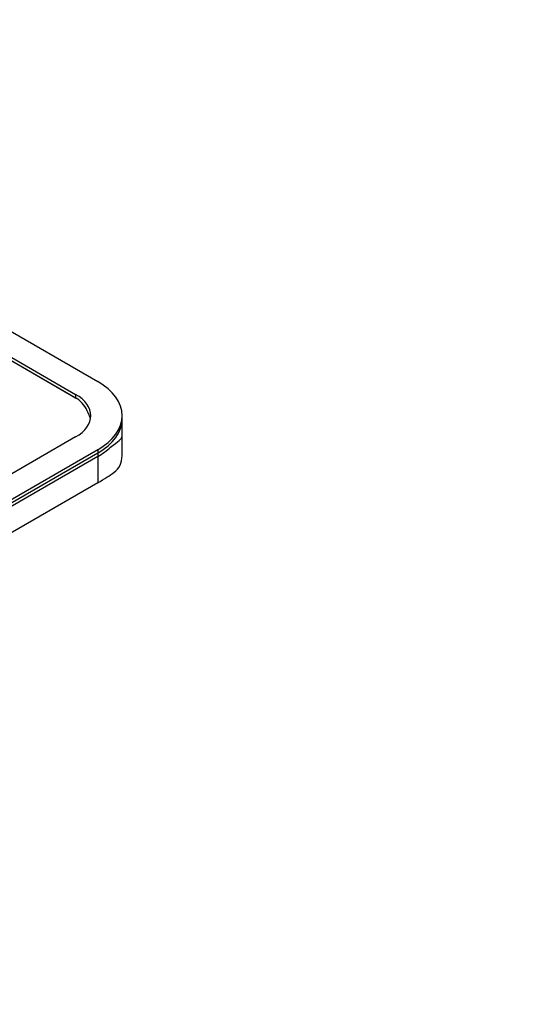
# Model space of a CAD drawing. Units: millimetres. Extents: x 0 to 835, y 0 to 1165.
# Drawn here: x 305 to 340, y 178 to 244 of the extents above; entities that cross this region are included whole.
import ezdxf
from ezdxf import colors
from ezdxf.entities.mleader import LeaderData, LeaderLine
from ezdxf.math import Vec2, Vec3

# ---------------------------------------------------------------- set-up
doc = ezdxf.new("R2010")
doc.units = ezdxf.units.MM
doc.layers.add('DV7_Défaut', color=7, linetype='Continuous')
doc.layers.add('Défaut', color=7, linetype='Continuous')

# ---------------------------------------------------------------- blocks, each defined once
blk = doc.blocks.new('_DOT')
at = {"color": 0}
blk.add_line((0, 0), (-1, 0), dxfattribs=at)
at = {"color": 0, "const_width": 0.333}
blk.add_lwpolyline([(-0.1665, 0, 1), (0.1665, 0, 1)], format="xyb", close=True, dxfattribs=at)
blk = doc.blocks.new('SE6')
at = {"layer": 'DV7_Défaut', "color": 7, "linetype": 'Continuous'}
for p, q in [((209.537, 277.982), (310.512, 219.684)), ((207.953, 276.951), (309.123, 218.541)), ((208.053, 277.124), (309.027, 218.826)), ((208.053, 276.896), (309.027, 218.598)), ((309.027, 218.826), (309.027, 218.598)), ((312.153, 216.017), (312.153, 217.398)), ((312.153, 214.718), (312.153, 217.169)), ((309.027, 215.969), (196.173, 150.812)), ((310.512, 215.111), (197.658, 149.955)), ((310.512, 214.883), (197.658, 149.726)), ((310.512, 214.654), (197.658, 149.498)), ((310.512, 215.111), (310.512, 214.654)), ((310.512, 214.883), (310.512, 212.898)), ((310.512, 212.898), (197.658, 147.742))]:
    blk.add_line(p, q, dxfattribs=at)
for centre, major_axis, ratio, start_param, end_param in [((306.553, 217.398), (-5.6, 0), 0.57735, 2.356194, 3.926991), ((306.553, 217.398), (-3.5, 0), 0.57735, 2.356194, 3.926991), ((306.553, 217.169), (3.5, 0), 0.57735, 0.746118, 0.785398), ((306.553, 214.967), (-2.672, -3.501), 0.645788, 2.763359, 3.185396), ((306.553, 216.94), (-3.5, 0), 0.57735, 3.254972, 3.465674), ((306.553, 217.169), (-5.6, 0), 0.57735, 2.356194, 3.141593), ((306.553, 213.524), (5.593, 2.526), 0.11008, 5.697316, 6.233502), ((306.553, 216.94), (5.6, 0), 0.57735, -0.785398, -0.536186), ((306.553, 217.433), (-5.385, 3.498), 0.439093, 2.972958, 3.419393), ((306.553, 211.659), (5.593, 2.526), 0.11008, -0.835081, -0.496118)]:
    blk.add_ellipse(centre, major_axis=major_axis, ratio=ratio, start_param=start_param, end_param=end_param, dxfattribs=at)

msp = doc.modelspace()

# ---------------------------------------------------------------- block references
at = {"layer": 'Défaut'}
msp.add_blockref('SE6', (0, 0), dxfattribs=at)

# ---------------------------------------------------------------- leaders
at = {"layer": 'Défaut', "color": 7, "linetype": 'Continuous'}
ml = msp.add_multileader_mtext('Standard', dxfattribs=at)
ml.set_content('{\\pxsm0.9;\\fSolid Edge ISO|b1||i0||c0|p34;\\W1.;13/04/2010\\P}', color=256)
ml.set_leader_properties()
ml.set_arrow_properties(name='DOT')
ml.build(insert=Vec2(0, 0))
ml.multileader.update_dxf_attribs({"leader_type": 0, "dogleg_length": 0, "arrow_head_size": 12})
ctx = ml.context
ctx.base_point, ctx.char_height, ctx.arrow_head_size, ctx.landing_gap_size = Vec3(747.016, 1157.46), 12, 12, 4.2
notes = []
notes.append((ctx, [(0, (0, 0, 0), (0, 0), (1, 0), 1, [])]))
ctx.mtext.insert = Vec3(749.016, 1163.58)
for ctx, leaders in notes:
    for number, flags, end, landing, length, lines in leaders:
        leader = LeaderData()
        leader.index, (leader.has_last_leader_line, leader.has_dogleg_vector, leader.attachment_direction) = number, flags
        leader.last_leader_point, leader.dogleg_vector, leader.dogleg_length = Vec3(end), Vec3(landing), length
        for number, points, colour, breaks in lines:
            line = LeaderLine()
            line.index, line.vertices, line.color, line.breaks = number, Vec3.list(points), colors.encode_raw_color(colour), breaks
            leader.lines.append(line)
        ctx.leaders.append(leader)

doc.saveas('drawing.dxf')
